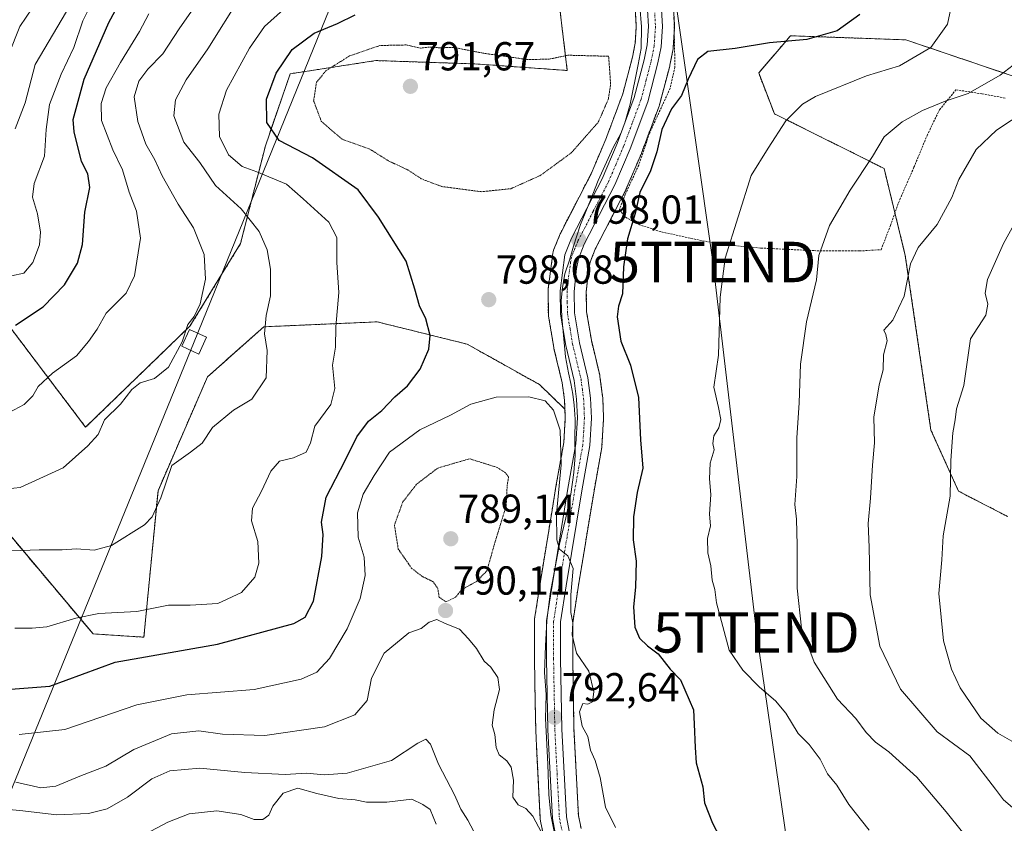
# Model space of a CAD drawing. Units: metres. Extents: x 590059 to 593489, y 4754470 to 4756829.
# Drawn here: x 591634 to 591878, y 4754879 to 4755078 of the extents above; entities that cross this region are included whole.
import ezdxf
from ezdxf.enums import TextEntityAlignment as Align

# ---------------------------------------------------------------- set-up
doc = ezdxf.new("R2010")
doc.units = ezdxf.units.M
doc.header["$MEASUREMENT"] = 0
for name, pattern in [('TRAZO_Y_PUNTO', [1, 0.5, -0.25, 0, -0.25]), ('TRAZOS', [0.75, 0.5, -0.25]), ('TRAZOS2', [0.375, 0.25, -0.125])]:
    doc.linetypes.add(name, pattern=pattern)
doc.layers.get('0').update_dxf_attribs({"lineweight": 5})
for name, color, linetype, lineweight in [('Alambrada', 19, 'TRAZOS', 0), ('Arbolado forestal', 92, 'TRAZOS', 0), ('Arbolado forestal CxS', 92, 'Continuous', 0), ('Carretera de calzada única', 19, 'Continuous', 13), ('Carretera de calzada única Cxs', 19, 'Continuous', 13), ('Carretera de calzada única eje', 19, 'TRAZO_Y_PUNTO', 0), ('Carátula', 7, 'Continuous', 5), ('Curva de nivel maestra', 36, 'Continuous', 30), ('Curva de nivel normal', 36, 'Continuous', 0), ('Curva de nivel normal depresión', 36, 'TRAZOS2', 0), ('Espacio natural protegido', 2, 'Continuous', 13), ('Espacio natural protegido CxS', 2, 'Continuous', 0), ('Núcleo urbano', 19, 'Continuous', 0), ('Núcleo urbano CxS', 19, 'Continuous', 0), ('Punto de cota en terreno', 7, 'Continuous', 0), ('Rótulo de punto de cota en terreno', 19, 'Continuous', 0), ('Tendido', 6, 'Continuous', 0), ('Torre de tendido', 19, 'Continuous', 0), ('Torre de tendido Cxs', 19, 'Continuous', 0), ('Torre de tendido puntual', 7, 'Continuous', 0)]:
    doc.layers.add(name, color=color, linetype=linetype, lineweight=lineweight)
doc.styles.add('Arial', font='txt', dxfattribs={"height": 0.2})

# ---------------------------------------------------------------- blocks, each defined once
blk = doc.blocks.new('*U151')
at = {"layer": 'Arbolado forestal CxS', "color": 92, "linetype": 'Continuous', "lineweight": 0}
blk.add_polyline3d([(591878.9, 4754954.52, 824.29), (591866.77, 4754960.77, 820.49), (591859.91, 4754975.88, 818.23), (591853.56, 4755019.12, 814.5), (591848.29, 4755040.68, 810.78), (591821.13, 4755054.23, 804.4), (591817.25, 4755064.31, 801.94), (591823.3, 4755071.39, 800.13), (591824.55, 4755072.85, 799.7), (591825.13, 4755073.53, 799.5), (591853.73, 4755072.51, 802.97), (591893.89, 4755058.89, 816.11)], dxfattribs=at)
blk = doc.blocks.new('*U153')
at = {"layer": 'Arbolado forestal CxS', "color": 92, "linetype": 'Continuous', "lineweight": 0}
for points in [[(591580.02, 4755069.86, 859.72), (591650.57, 4754976.62, 815.37), (591676.41, 4755001.64, 814.96), (591688.94, 4755022.09, 811.67), (591695.09, 4755046.3, 801.08), (591701.23, 4755064.11, 797.99), (591722.47, 4755067.38, 793.2), (591746.98, 4755066.56, 793.37), (591769.85, 4755064.93, 794.1), (591766.5, 4755092.7, 799.23)], [(591786.24, 4755088.09, 798.2), (591786.94, 4755075.83, 797.53), (591786.68, 4755071.66, 797.32), (591786, 4755068.25, 796.96), (591783.59, 4755059.12, 796.33), (591779.41, 4755047.95, 796.69), (591775.76, 4755039.37, 797.34), (591768.22, 4755024.78, 797.5), (591768.11, 4755024.52, 797.51), (591766.47, 4755020.43, 797.56), (591766.35, 4755020.07, 797.56), (591766.28, 4755019.7, 797.58), (591765.11, 4755010.78, 797.79), (591765.08, 4755010.37, 797.79), (591765.16, 4755004.57, 797.69), (591765.2, 4755004.11, 797.67), (591766.51, 4754996.33, 797.06), (591766.55, 4754996.14, 797.05), (591768.6, 4754987.62, 796.39), (591769.18, 4754983.29, 795.73), (591769.27, 4754981.11, 795.5), (591762.96, 4754987.17, 796.01), (591745.08, 4754997.18, 798.33), (591722.79, 4755002.7, 802), (591694.69, 4755001.48, 810.01), (591680.73, 4754989.07, 812.49), (591668.5, 4754960.9, 810.15), (591665, 4754924.64, 802.24), (591652.41, 4754925.46, 803.18), (591627.59, 4754954.94, 812.89)], [(591893.89, 4755058.89, 816.11), (591853.73, 4755072.51, 802.97), (591825.13, 4755073.53, 799.5), (591824.55, 4755072.85, 799.7), (591823.3, 4755071.39, 800.13), (591817.25, 4755064.31, 801.94), (591821.13, 4755054.23, 804.4), (591848.29, 4755040.68, 810.78), (591853.56, 4755019.12, 814.5), (591859.91, 4754975.88, 818.23), (591866.77, 4754960.77, 820.49), (591878.9, 4754954.52, 824.29)], [(591773.26, 4754877.32, 791.61), (591772.6, 4754880.54, 791.7), (591771.51, 4754901.95, 793.35), (591771.19, 4754919.38, 794.57), (591771.2, 4754928.19, 794.78), (591772.54, 4754936.92, 795.29), (591776.39, 4754960.37, 796.17), (591778.38, 4754971.57, 797.05), (591778.42, 4754971.91, 797.06), (591778.83, 4754978.7, 797.44), (591778.84, 4754978.88, 797.44), (591778.84, 4754979.01, 797.44), (591778.63, 4754983.98, 797.39), (591778.6, 4754984.25, 797.4), (591777.94, 4754989.21, 797.68), (591777.92, 4754989.33, 797.7), (591777.89, 4754989.51, 797.72), (591775.81, 4754998.13, 798.21), (591774.63, 4755005.19, 798.05), (591774.56, 4755010.11, 798.36), (591775.08, 4755015.44, 798.43), (591775.48, 4755017.46, 798.42), (591776.78, 4755020.7, 798.36), (591784.29, 4755035.23, 798.94), (591784.38, 4755035.43, 798.95), (591788.19, 4755044.37, 798.81), (591788.24, 4755044.5, 798.81), (591792.58, 4755056.12, 798.77), (591792.66, 4755056.39, 798.75), (591795.21, 4755066.02, 798.66), (591795.25, 4755066.21, 798.66), (591796.06, 4755070.27, 798.33), (591796.1, 4755070.63, 798.28), (591796.42, 4755075.62, 797.73), (591796.43, 4755075.81, 797.72), (591796.43, 4755075.98, 797.7), (591795.71, 4755088.57, 797.54)]]:
    blk.add_polyline3d(points, dxfattribs=at)
blk = doc.blocks.new('*U158')
at = {"layer": 'Arbolado forestal CxS', "color": 92, "linetype": 'Continuous', "lineweight": 0}
blk.add_polyline3d([(591766.5, 4755092.7, 799.23), (591769.85, 4755064.93, 794.1), (591746.98, 4755066.56, 793.37), (591722.47, 4755067.38, 793.2), (591701.23, 4755064.11, 797.99), (591695.09, 4755046.3, 801.08), (591688.94, 4755022.09, 811.67), (591676.41, 4755001.64, 814.96), (591650.57, 4754976.62, 815.37), (591580.02, 4755069.86, 859.72)], dxfattribs=at)
blk = doc.blocks.new('*U172')
at = {"layer": 'Curva de nivel normal', "color": 36, "linetype": 'Continuous', "lineweight": 0}
blk.add_polyline3d([(591737.4, 4754878.39, 780), (591735.86, 4754882.01, 780), (591734.11, 4754883.26, 780), (591731.36, 4754884.52, 780), (591725.14, 4754883.84, 780), (591720.14, 4754883.84, 780), (591717.3, 4754884.38, 780), (591713.3, 4754884.68, 780), (591707.86, 4754885.94, 780), (591703.16, 4754887.26, 780), (591699.49, 4754886.01, 780), (591696.93, 4754882.78, 780), (591695.93, 4754880.6, 780), (591694.47, 4754879.54, 780), (591692.34, 4754879.54, 780), (591689.04, 4754880.72, 780), (591683.05, 4754881.67, 780), (591676.24, 4754880.9, 780), (591670.94, 4754878.87, 780), (591663.88, 4754875.13, 780)], dxfattribs=at)
blk = doc.blocks.new('*U202')
at = {"layer": 'Curva de nivel normal', "color": 36, "linetype": 'Continuous', "lineweight": 0}
blk.add_polyline3d([(591632.64, 4755115.83, 840), (591637.96, 4755096.78, 840), (591639.25, 4755086.79, 840), (591639.08, 4755084.1, 840), (591637.39, 4755080.45, 840), (591634.31, 4755075.78, 840), (591631.58, 4755068.98, 840)], dxfattribs=at)
blk = doc.blocks.new('*U204')
at = {"layer": 'Curva de nivel normal', "color": 36, "linetype": 'Continuous', "lineweight": 0}
blk.add_polyline3d([(591631.94, 4755154.08, 835), (591635.31, 4755147.42, 835), (591637.6, 4755143.74, 835), (591639.86, 4755139.35, 835), (591641.45, 4755136.6, 835), (591642.34, 4755133, 835), (591645.21, 4755122.45, 835), (591647.3, 4755116.39, 835), (591648.92, 4755110.63, 835), (591649.6, 4755100.68, 835), (591648.05, 4755091.12, 835), (591648.14, 4755085.03, 835), (591645.86, 4755079.53, 835), (591638.08, 4755066.4, 835), (591635.57, 4755056.88, 835), (591633.11, 4755050.45, 835)], dxfattribs=at)
blk = doc.blocks.new('5PATER')
at = {"layer": 'Carátula', "linetype": 'Continuous', "lineweight": 5}
h = blk.add_hatch(color=250, dxfattribs=at)
edge = h.paths.add_edge_path()
edge.add_ellipse((0, 0.01), major_axis=(-1.33, -1.34), ratio=0.999422, start_angle=0, end_angle=360)
blk = doc.blocks.new('5TTEND')
blk.add_text('5TTEND', height=10).set_placement((0, 0), align=Align.MIDDLE_CENTER)

msp = doc.modelspace()

# ---------------------------------------------------------------- linework, layer by layer
at = {"layer": 'Alambrada', "color": 19, "linetype": 'TRAZOS', "lineweight": 0}
for points in [[(591796.19, 4755081.84, 797.56), (591796.51, 4755065.76, 799.34), (591795.35, 4755060.57, 800.49), (591790.23, 4755049.44, 801.67), (591787.55, 4755041.52, 802.67), (591784.19, 4755034.24, 804.82), (591782.74, 4755030.48, 804.73), (591784.23, 4755028.64, 803.76), (591787.51, 4755026.81, 803.93), (591793.19, 4755024.97, 803.96), (591800.42, 4755023.36, 803.89), (591808.23, 4755021.84, 804.54), (591817.78, 4755020.97, 808.99), (591830.87, 4755020.33, 817.52), (591837.19, 4755020.25, 814.04)], [(591837.19, 4755020.25, 814.04), (591842.19, 4755020.25, 817.99), (591847.58, 4755020.56, 819.58), (591849.87, 4755026.56, 822.89), (591852.19, 4755032.97, 821.35), (591855.71, 4755040.97, 819.91), (591858.94, 4755048.81, 819.8), (591862.03, 4755055.21, 819.31), (591866.11, 4755060.17, 817.96), (591872.59, 4755059.13, 818.6), (591878.35, 4755058.09, 818.08)]]:
    msp.add_polyline3d(points, dxfattribs=at)
at = {"layer": 'Arbolado forestal', "color": 92, "linetype": 'TRAZOS', "lineweight": 0}
for points in [[(591613.38, 4755093.34, 851.6), (591580.02, 4755069.86, 859.72), (591650.57, 4754976.62, 815.37), (591676.41, 4755001.64, 814.96), (591688.94, 4755022.09, 811.67), (591695.09, 4755046.3, 801.08), (591701.23, 4755064.11, 797.99), (591722.47, 4755067.38, 793.2), (591746.98, 4755066.56, 793.37), (591769.85, 4755064.93, 794.1), (591766.5, 4755092.7, 799.23), (591773.94, 4755103.3, 797.43), (591764.95, 4755113.1, 795.89), (591737.18, 4755119.64, 797.73), (591740.45, 4755130.25, 797.74), (591758.46, 4755140.93, 797.71), (591775.02, 4755136.63, 796.64), (591786.09, 4755121.41, 798.53)], [(591786.24, 4755088.09, 798.2), (591786.94, 4755075.83, 797.53), (591786.68, 4755071.66, 797.32), (591786, 4755068.25, 796.96), (591783.59, 4755059.12, 796.34), (591779.41, 4755047.95, 796.69), (591775.76, 4755039.37, 797.34), (591768.22, 4755024.78, 797.5), (591768.11, 4755024.52, 797.51), (591766.46, 4755020.43, 797.56), (591766.35, 4755020.07, 797.56), (591766.28, 4755019.7, 797.58), (591765.11, 4755010.78, 797.79), (591765.08, 4755010.37, 797.79), (591765.16, 4755004.57, 797.69), (591765.2, 4755004.11, 797.67), (591766.51, 4754996.33, 797.06), (591766.55, 4754996.14, 797.05), (591768.6, 4754987.62, 796.39), (591769.18, 4754983.29, 795.73), (591769.27, 4754981.11, 795.5)], [(591773.26, 4754877.32, 791.61), (591772.6, 4754880.54, 791.7), (591771.51, 4754901.95, 793.35), (591771.19, 4754919.38, 794.57), (591771.2, 4754928.19, 794.78), (591772.54, 4754936.92, 795.29), (591776.39, 4754960.37, 796.17), (591778.38, 4754971.57, 797.05), (591778.42, 4754971.91, 797.06), (591778.83, 4754978.7, 797.44), (591778.84, 4754978.88, 797.44), (591778.84, 4754979.01, 797.44), (591778.63, 4754983.98, 797.39), (591778.6, 4754984.25, 797.4), (591777.94, 4754989.21, 797.68), (591777.92, 4754989.33, 797.7), (591777.89, 4754989.51, 797.72), (591775.81, 4754998.13, 798.21), (591774.63, 4755005.19, 798.05), (591774.56, 4755010.11, 798.36), (591775.08, 4755015.44, 798.43), (591775.48, 4755017.46, 798.42), (591776.78, 4755020.7, 798.36), (591784.29, 4755035.23, 798.94), (591784.38, 4755035.43, 798.95), (591788.19, 4755044.37, 798.81), (591788.24, 4755044.5, 798.81), (591792.57, 4755056.12, 798.77), (591792.66, 4755056.39, 798.75), (591795.21, 4755066.02, 798.66), (591795.25, 4755066.21, 798.66), (591796.06, 4755070.27, 798.33), (591796.1, 4755070.63, 798.28), (591796.34, 4755074.31, 797.85), (591796.42, 4755075.62, 797.73), (591796.43, 4755075.81, 797.72), (591796.42, 4755075.98, 797.7), (591796.24, 4755079.17, 797.47)], [(591878.9, 4754954.52, 824.29), (591866.77, 4754960.77, 820.49), (591859.91, 4754975.88, 818.23), (591853.56, 4755019.12, 814.5), (591850.99, 4755029.65, 812.61), (591848.29, 4755040.68, 810.78), (591821.13, 4755054.23, 804.4), (591817.25, 4755064.31, 801.94), (591823.3, 4755071.39, 800.13), (591824.55, 4755072.85, 799.7), (591825.13, 4755073.53, 799.5), (591853.73, 4755072.51, 802.97), (591893.89, 4755058.89, 816.11)], [(591769.27, 4754981.11, 795.5), (591762.96, 4754987.17, 796.01), (591745.08, 4754997.18, 798.33), (591722.79, 4755002.7, 802), (591694.69, 4755001.48, 810.01), (591680.73, 4754989.07, 812.49), (591668.5, 4754960.9, 810.15), (591665, 4754924.64, 802.24), (591652.41, 4754925.46, 803.18), (591627.59, 4754954.94, 812.89)], [(591769.27, 4754981.11, 795.5), (591769.36, 4754978.94, 795.28), (591769, 4754972.85, 794.68), (591767.05, 4754961.98, 793.76), (591766.09, 4754956.1, 794.3), (591763.19, 4754938.4, 793.64), (591761.76, 4754929.15, 793.75), (591761.73, 4754928.69, 793.76), (591761.72, 4754919.32, 792.85), (591761.72, 4754919.27, 792.85), (591761.92, 4754908.2, 792.39), (591762.04, 4754901.68, 792.42), (591762.04, 4754901.58, 792.41), (591762.34, 4754895.75, 792.33), (591763.16, 4754879.57, 790.09), (591763.21, 4754879.2, 790.03), (591763.22, 4754879.12, 790.02), (591764.02, 4754875.19, 789.75)]]:
    msp.add_polyline3d(points, dxfattribs=at)
at = {"layer": 'Arbolado forestal CxS', "color": 92, "linetype": 'Continuous', "lineweight": 0}
msp.add_polyline3d([(591627.59, 4754954.94, 812.89), (591652.41, 4754925.46, 803.18), (591665, 4754924.64, 802.24), (591668.5, 4754960.9, 810.15), (591680.73, 4754989.07, 812.49), (591694.69, 4755001.48, 810.01), (591722.79, 4755002.7, 802), (591745.08, 4754997.18, 798.33), (591762.96, 4754987.17, 796.01), (591769.27, 4754981.11, 795.5), (591769.27, 4754981.11, 795.5), (591769.36, 4754978.94, 795.28), (591769, 4754972.85, 794.68), (591767.05, 4754961.98, 793.76), (591766.09, 4754956.09, 794.3), (591763.19, 4754938.4, 793.64), (591761.76, 4754929.15, 793.75), (591761.73, 4754928.69, 793.76), (591761.72, 4754919.32, 792.85), (591761.72, 4754919.27, 792.85), (591761.92, 4754908.19, 792.39), (591762.04, 4754901.68, 792.42), (591762.04, 4754901.58, 792.41), (591762.34, 4754895.75, 792.33), (591763.16, 4754879.57, 790.09), (591763.21, 4754879.2, 790.03), (591763.22, 4754879.12, 790.02), (591764.02, 4754875.19, 789.75)], dxfattribs=at)
at = {"layer": 'Carretera de calzada única', "color": 19, "linetype": 'Continuous', "lineweight": 13}
for points in [[(591766.96, 4754875.79, 790.77), (591766.16, 4754879.72, 790.95), (591765.04, 4754901.73, 792.45), (591764.72, 4754919.32, 793.18), (591764.73, 4754928.69, 793.91), (591766.15, 4754937.93, 794.43), (591770.01, 4754961.47, 795.01), (591771.98, 4754972.5, 795.81), (591772.36, 4754978.91, 796.15), (591772.17, 4754983.55, 796.44), (591771.55, 4754988.17, 796.74), (591769.47, 4754996.84, 797.11), (591768.16, 4755004.61, 797.53), (591768.08, 4755010.39, 797.72), (591769.25, 4755019.31, 797.79), (591770.89, 4755023.4, 797.95), (591778.48, 4755038.09, 797.95), (591782.2, 4755046.84, 797.87), (591786.45, 4755058.21, 797.84), (591788.92, 4755067.57, 797.61), (591789.66, 4755071.27, 797.77), (591789.95, 4755075.82, 797.9), (591789.24, 4755088.24, 798.23)], [(591792.71, 4755088.42, 798.05), (591793.43, 4755075.81, 797.95), (591793.11, 4755070.82, 798.13), (591792.31, 4755066.79, 798.16), (591789.76, 4755057.16, 798.1), (591785.43, 4755045.55, 798.15), (591781.62, 4755036.61, 798.21), (591774.05, 4755021.95, 798.09), (591772.59, 4755018.32, 798.05), (591772.11, 4755015.87, 797.93), (591771.56, 4755010.24, 797.63), (591771.63, 4755004.92, 797.46), (591772.87, 4754997.53, 797.47), (591774.97, 4754988.81, 797.09), (591775.63, 4754983.85, 796.68), (591775.84, 4754978.88, 796.49), (591775.43, 4754972.09, 796.22), (591773.43, 4754960.88, 795.79), (591769.58, 4754937.39, 794.7), (591768.2, 4754928.42, 794.28), (591768.19, 4754919.35, 793.8), (591768.51, 4754901.85, 792.82), (591769.62, 4754880.16, 791.14), (591770.34, 4754876.61, 790.81)]]:
    msp.add_polyline3d(points, dxfattribs=at)
at = {"layer": 'Carretera de calzada única Cxs', "color": 19, "linetype": 'Continuous', "lineweight": 13}
for points in [[(591766.96, 4754875.79, 790.77), (591766.16, 4754879.72, 790.95), (591765.04, 4754901.73, 792.45), (591764.72, 4754919.32, 793.18), (591764.73, 4754928.69, 793.91), (591766.15, 4754937.93, 794.43), (591770.01, 4754961.47, 795.01), (591771.98, 4754972.5, 795.81), (591772.36, 4754978.91, 796.15), (591772.17, 4754983.55, 796.44), (591771.55, 4754988.17, 796.74), (591769.47, 4754996.84, 797.11), (591768.16, 4755004.61, 797.53), (591768.08, 4755010.39, 797.72), (591769.25, 4755019.31, 797.79), (591770.89, 4755023.4, 797.95), (591778.48, 4755038.09, 797.95), (591782.2, 4755046.84, 797.87), (591786.45, 4755058.21, 797.84), (591788.92, 4755067.57, 797.61), (591789.66, 4755071.27, 797.77), (591789.95, 4755075.82, 797.9), (591789.24, 4755088.24, 798.23)], [(591792.71, 4755088.42, 798.05), (591793.43, 4755075.81, 797.95), (591793.11, 4755070.82, 798.13), (591792.31, 4755066.79, 798.16), (591789.76, 4755057.16, 798.1), (591785.43, 4755045.55, 798.15), (591781.62, 4755036.61, 798.21), (591774.05, 4755021.95, 798.09), (591772.59, 4755018.32, 798.05), (591772.11, 4755015.87, 797.93), (591771.56, 4755010.24, 797.63), (591771.63, 4755004.92, 797.46), (591772.87, 4754997.53, 797.47), (591774.97, 4754988.81, 797.09), (591775.63, 4754983.85, 796.68), (591775.84, 4754978.88, 796.49), (591775.43, 4754972.09, 796.22), (591773.43, 4754960.88, 795.79), (591769.58, 4754937.39, 794.7), (591768.2, 4754928.42, 794.28), (591768.19, 4754919.35, 793.8), (591768.51, 4754901.85, 792.82), (591769.62, 4754880.16, 791.14), (591770.34, 4754876.61, 790.81)]]:
    msp.add_polyline3d(points, dxfattribs=at)
at = {"layer": 'Carretera de calzada única eje', "color": 19, "linetype": 'TRAZO_Y_PUNTO', "lineweight": 0}
msp.add_polyline3d([(591791.33, 4755082.12, 798.15), (591791.69, 4755075.81, 798.08), (591791.54, 4755073.54, 798.06), (591791.38, 4755071.04, 798.04), (591790.61, 4755067.18, 797.9), (591789.38, 4755062.5, 797.83), (591788.1, 4755057.68, 797.95), (591785.94, 4755051.88, 797.89), (591783.81, 4755046.19, 798.01), (591781.95, 4755041.82, 798.11), (591780.05, 4755037.35, 798.07), (591776.26, 4755030.02, 798.02), (591772.47, 4755022.67, 798.03), (591771.74, 4755020.86, 797.99), (591770.92, 4755018.81, 797.9), (591770.68, 4755017.59, 797.86), (591770.09, 4755013.13, 797.75), (591769.82, 4755010.31, 797.67), (591769.85, 4755007.65, 797.58), (591769.89, 4755004.76, 797.48), (591770.55, 4755000.88, 797.29), (591771.17, 4754997.18, 797.13), (591772.21, 4754992.85, 797.13), (591773.26, 4754988.49, 796.91), (591773.59, 4754986.01, 796.73), (591773.9, 4754983.7, 796.56), (591773.99, 4754981.38, 796.44), (591774.1, 4754978.89, 796.32), (591773.91, 4754975.69, 796.13), (591773.7, 4754972.29, 796.01), (591772.7, 4754966.69, 795.88), (591771.72, 4754961.17, 795.61), (591769.79, 4754949.4, 794.94), (591767.86, 4754937.66, 794.59), (591767.17, 4754933.17, 794.38), (591766.47, 4754928.55, 793.99), (591766.45, 4754919.33, 793.36), (591766.77, 4754901.79, 792.51), (591767.33, 4754890.94, 791.91), (591767.89, 4754879.94, 791.08), (591768.65, 4754876.2, 790.78)], dxfattribs=at)
at = {"layer": 'Curva de nivel maestra', "color": 36, "linetype": 'Continuous', "lineweight": 30}
for points in [[(591633.22, 4755001.92, 825), (591640.09, 4755006.44, 825), (591645.36, 4755011.83, 825), (591648.57, 4755017.26, 825), (591649.79, 4755021.86, 825), (591650.4, 4755029.83, 825), (591651.61, 4755035.97, 825), (591651.11, 4755039.35, 825), (591649.58, 4755042.4, 825), (591647.76, 4755049.78, 825), (591647.52, 4755052.78, 825), (591650.24, 4755062.78, 825), (591656.31, 4755076.78, 825), (591661.5, 4755086.45, 825)], [(591630.96, 4754911.73, 800), (591641.71, 4754912.55, 800), (591657.9, 4754918.45, 800), (591683.21, 4754922.92, 800), (591702.14, 4754928.02, 800), (591704.95, 4754929.56, 800), (591706.98, 4754933.54, 800), (591709.1, 4754944.61, 800), (591709.43, 4754950.06, 800), (591709.01, 4754953.1, 800), (591710.18, 4754959.27, 800), (591714.88, 4754968.39, 800), (591717.76, 4754974.27, 800), (591720.6, 4754978.12, 800), (591723.94, 4754980.78, 800), (591727.14, 4754984.12, 800), (591730.26, 4754986.84, 800), (591733.43, 4754991.02, 800), (591735.54, 4754995.92, 800), (591735.86, 4754999.31, 800), (591734.86, 4755003.42, 800), (591733.27, 4755006.67, 800), (591732.1, 4755010.78, 800), (591729.98, 4755017.74, 800), (591723.06, 4755028.6, 800), (591718.05, 4755035.41, 800), (591706.75, 4755043.27, 800), (591698.54, 4755047.58, 800), (591695.47, 4755052.09, 800), (591695.35, 4755057.84, 800), (591697.78, 4755064.29, 800), (591701.76, 4755070.11, 800), (591707.14, 4755074.15, 800), (591712.97, 4755076.59, 800), (591717.34, 4755078.7, 800)], [(591842.29, 4755078.78, 800), (591836.71, 4755074.76, 800), (591829.19, 4755072.64, 800), (591819.9, 4755071.8, 800), (591811.4, 4755070.39, 800), (591804.69, 4755069.64, 800), (591802.08, 4755067.68, 800), (591799.81, 4755062.78, 800), (591798.16, 4755058.7, 800), (591795.66, 4755055.44, 800), (591793.27, 4755050.36, 800), (591792.03, 4755044.78, 800), (591790.44, 4755040.12, 800), (591787.79, 4755034.69, 800), (591786.65, 4755029.54, 800), (591784.75, 4755023.25, 800), (591783.74, 4755016.3, 800), (591783.55, 4755009.6, 800), (591782.54, 4755006.56, 800), (591782.21, 4755003.91, 800), (591783.11, 4754997.93, 800), (591785.47, 4754991.96, 800), (591787.47, 4754983.96, 800), (591787.96, 4754973.52, 800), (591788.53, 4754966.46, 800), (591787.14, 4754960.45, 800), (591786.21, 4754954.45, 800), (591786.18, 4754948.71, 800), (591786.91, 4754943.48, 800), (591786.74, 4754937.04, 800), (591786.22, 4754932.12, 800), (591786.56, 4754927.12, 800), (591787.7, 4754924.44, 800), (591789.69, 4754922.52, 800), (591792.39, 4754920.54, 800), (591795.36, 4754916.75, 800), (591797.9, 4754914.08, 800), (591801.09, 4754906.7, 800), (591801.29, 4754903.12, 800), (591801.5, 4754897.37, 800), (591801.74, 4754893.51, 800), (591803.39, 4754887.61, 800), (591803.8, 4754883.62, 800), (591805.8, 4754878.62, 800), (591809.35, 4754871.84, 800)]]:
    msp.add_polyline3d(points, dxfattribs=at)
at = {"layer": 'Curva de nivel normal', "color": 36, "linetype": 'Continuous', "lineweight": 0}
for points in [[(591627.64, 4754945.83, 810), (591639.09, 4754946.24, 810), (591644.8, 4754946.29, 810), (591648.35, 4754946.5, 810), (591652.71, 4754946.19, 810), (591656.99, 4754947.32, 810), (591665.18, 4754952.44, 810), (591667.06, 4754954.47, 810), (591669.17, 4754959.12, 810), (591671.96, 4754967.12, 810), (591676.57, 4754970.43, 810), (591679.46, 4754972.69, 810), (591681.96, 4754976.58, 810), (591687.21, 4754980.82, 810), (591691.72, 4754983.56, 810), (591695.32, 4754988.85, 810), (591695.52, 4754995.58, 810), (591694.85, 4754999.75, 810), (591695.29, 4755004.28, 810), (591696.32, 4755009.12, 810), (591696.37, 4755015.78, 810), (591695.56, 4755020.51, 810), (591693.54, 4755025.05, 810), (591689.06, 4755030.65, 810), (591682.71, 4755036.49, 810), (591678.86, 4755042.12, 810), (591674.9, 4755047.15, 810), (591672.4, 4755053.73, 810), (591672.79, 4755057.7, 810), (591675.48, 4755062.59, 810), (591680.86, 4755070.31, 810), (591689.04, 4755083.44, 810)], [(591621.72, 4754960.35, 815), (591634.39, 4754961.73, 815), (591644.99, 4754966.56, 815), (591651.12, 4754972.02, 815), (591653.68, 4754974.84, 815), (591655.22, 4754978.42, 815), (591659.19, 4754982.34, 815), (591662, 4754985.96, 815), (591664.08, 4754987.6, 815), (591667.6, 4754988.66, 815), (591671.06, 4754991.45, 815), (591674.49, 4754997.78, 815), (591675.86, 4755002.02, 815), (591677.49, 4755004.06, 815), (591678.94, 4755007.19, 815), (591680.28, 4755013.23, 815), (591679.9, 4755019.39, 815), (591677.32, 4755025.94, 815), (591673.48, 4755031.85, 815), (591669.53, 4755038.82, 815), (591667.7, 4755042.85, 815), (591665.5, 4755046.65, 815), (591663.48, 4755052.3, 815), (591662.62, 4755058.44, 815), (591663.72, 4755062.32, 815), (591665.98, 4755065.22, 815), (591669.7, 4755069.08, 815), (591673.73, 4755075.26, 815), (591677.92, 4755081.29, 815)], [(591632.19, 4755014.07, 830), (591635.28, 4755014.74, 830), (591637.54, 4755017.43, 830), (591639.16, 4755021.73, 830), (591639.38, 4755024.87, 830), (591638.63, 4755029.45, 830), (591637.4, 4755033.55, 830), (591637.8, 4755036.95, 830), (591640.38, 4755043.71, 830), (591640.78, 4755050.3, 830), (591641.65, 4755056.5, 830), (591644.5, 4755064.05, 830), (591647.64, 4755070.64, 830), (591649.86, 4755077.22, 830), (591652.44, 4755082.39, 830)], [(591844.63, 4754876.83, 805), (591839.56, 4754883.22, 805), (591836.6, 4754887.98, 805), (591834.32, 4754890.78, 805), (591832.45, 4754894.45, 805), (591829.75, 4754898.05, 805), (591826.99, 4754900.81, 805), (591823.98, 4754905.8, 805), (591821.44, 4754908.92, 805), (591817.43, 4754912.25, 805), (591813.32, 4754916.48, 805), (591809.9, 4754921.46, 805), (591806.82, 4754933.12, 805), (591806.38, 4754936.45, 805), (591805.77, 4754938.78, 805), (591805.36, 4754942.28, 805), (591804.68, 4754945.52, 805), (591804.57, 4754949.04, 805), (591805.31, 4754952.22, 805), (591805.08, 4754955.12, 805), (591805.39, 4754959.99, 805), (591805.03, 4754963.84, 805), (591805.26, 4754967.75, 805), (591806.24, 4754971.06, 805), (591805.86, 4754972.62, 805), (591806.18, 4754974.45, 805), (591807.34, 4754976.45, 805), (591807.88, 4754978.55, 805), (591807.33, 4754981.5, 805), (591806.16, 4754986.55, 805), (591807.27, 4754994.45, 805), (591807.7, 4755008.78, 805), (591808.94, 4755018.45, 805), (591815.4, 4755038.91, 805), (591819.57, 4755045.69, 805), (591823.96, 4755052.45, 805), (591828.14, 4755056.55, 805), (591831.3, 4755058.5, 805), (591843.96, 4755063.62, 805), (591852.16, 4755066.07, 805), (591859.89, 4755070.6, 805), (591863.99, 4755076.42, 805), (591865.15, 4755081.84, 805)], [(591631.63, 4754980.3, 820), (591635.32, 4754982.22, 820), (591637.52, 4754984.38, 820), (591638.86, 4754986.68, 820), (591642.38, 4754990.02, 820), (591648.33, 4754994.26, 820), (591651.25, 4754997.83, 820), (591653.39, 4755000.87, 820), (591655.67, 4755004.82, 820), (591660.6, 4755009.78, 820), (591662.68, 4755014.12, 820), (591664.19, 4755023.45, 820), (591663.19, 4755030.12, 820), (591661.38, 4755034.78, 820), (591659.71, 4755040.33, 820), (591657.35, 4755045.32, 820), (591654.51, 4755052.55, 820), (591654.39, 4755056.79, 820), (591655.68, 4755060.63, 820), (591659.23, 4755066.92, 820), (591663.94, 4755074.58, 820), (591666.19, 4755078.98, 820)], [(591699.54, 4755080.05, 805), (591694.91, 4755075.83, 805), (591691.18, 4755070.45, 805), (591685.44, 4755060.09, 805), (591683.53, 4755054.14, 805), (591683.72, 4755048.6, 805), (591685.92, 4755044.05, 805), (591689.3, 4755041.12, 805), (591693, 4755039.83, 805), (591700.29, 4755036.77, 805), (591704.42, 4755033.16, 805), (591710.78, 4755027.37, 805), (591712.79, 4755023.59, 805), (591712.78, 4755017.36, 805), (591713.24, 4755009.93, 805), (591712.51, 4755001.45, 805), (591712.44, 4754996.45, 805), (591711.72, 4754991.94, 805), (591712.29, 4754986.18, 805), (591711.26, 4754982.28, 805), (591707.37, 4754976.87, 805), (591706.26, 4754972.76, 805), (591705.16, 4754970.44, 805), (591702.01, 4754969.04, 805), (591698.61, 4754968.18, 805), (591696.44, 4754965.78, 805), (591694.16, 4754960.75, 805), (591691.86, 4754956.57, 805), (591691.64, 4754953.46, 805), (591693.21, 4754948.36, 805), (591693.45, 4754942.94, 805), (591692.46, 4754939.47, 805), (591689.17, 4754935.74, 805), (591683.3, 4754932.95, 805), (591676.44, 4754932.59, 805), (591671.13, 4754932.57, 805), (591663.24, 4754930.98, 805), (591653.84, 4754930.5, 805), (591648.18, 4754929.35, 805), (591640.98, 4754927.23, 805), (591637.33, 4754926.89, 805), (591633.06, 4754926.87, 805)], [(591871.4, 4754871.78, 810), (591863.66, 4754881.41, 810), (591856.44, 4754890, 810), (591849.44, 4754896.26, 810), (591846.14, 4754898.63, 810), (591843.86, 4754901.02, 810), (591841.33, 4754904.48, 810), (591836.77, 4754909.26, 810), (591830.97, 4754918.46, 810), (591827.88, 4754926.89, 810), (591826.77, 4754936.78, 810), (591826.79, 4754947.45, 810), (591826.58, 4754953.83, 810), (591826.21, 4754957.53, 810), (591826.7, 4754964.39, 810), (591826.7, 4754973.98, 810), (591827.29, 4754982.64, 810), (591827.57, 4754992.2, 810), (591829.13, 4755002.72, 810), (591831.55, 4755013.12, 810), (591832.16, 4755019.12, 810), (591834.78, 4755026.59, 810), (591839.87, 4755035.34, 810), (591845.45, 4755043.6, 810), (591848.29, 4755048.52, 810), (591852.77, 4755052.23, 810), (591857.83, 4755055.02, 810), (591863.41, 4755057.3, 810), (591869.1, 4755059.22, 810), (591877.05, 4755063.8, 810), (591883.49, 4755068.7, 810)], [(591886.76, 4755057.13, 815), (591876.16, 4755050.12, 815), (591871.13, 4755045.4, 815), (591866.78, 4755037.94, 815), (591865.08, 4755033.48, 815), (591861.43, 4755026.78, 815), (591856.74, 4755021.12, 815), (591854.81, 4755017.1, 815), (591853.3, 4755009.06, 815), (591850.51, 4755003.1, 815), (591848.28, 4755000.66, 815), (591848.75, 4754999.61, 815), (591849.04, 4754998.01, 815), (591848.14, 4754994.53, 815), (591848.08, 4754990.8, 815), (591847.06, 4754987.12, 815), (591845.8, 4754979.12, 815), (591845.95, 4754972.72, 815), (591845.41, 4754967.22, 815), (591844.95, 4754959.06, 815), (591844.35, 4754952.78, 815), (591844.62, 4754946.9, 815), (591844.84, 4754935.13, 815), (591847.27, 4754922.43, 815), (591852.38, 4754911.77, 815), (591861.42, 4754901.22, 815), (591869.52, 4754895.25, 815), (591875.9, 4754887.05, 815), (591877.88, 4754884.36, 815), (591883.56, 4754879.54, 815)], [(591879.97, 4754898.94, 820), (591876.45, 4754900.89, 820), (591872.25, 4754904.56, 820), (591867.16, 4754912.1, 820), (591864.96, 4754916.69, 820), (591863.04, 4754923.78, 820), (591861.83, 4754935.45, 820), (591862.58, 4754943.78, 820), (591862.91, 4754949.73, 820), (591864.69, 4754959.57, 820), (591864.86, 4754968.35, 820), (591865.34, 4754975.25, 820), (591865.91, 4754978.42, 820), (591866.2, 4754981.19, 820), (591868.09, 4754986.95, 820), (591869.72, 4754998.54, 820), (591873.48, 4755004.38, 820), (591874, 4755007.07, 820), (591873.35, 4755009.84, 820), (591873.89, 4755013.18, 820), (591877.91, 4755022.07, 820), (591885.73, 4755036.28, 820)], [(591781.79, 4754877.52, 795), (591779.3, 4754882.6, 795), (591777.96, 4754889.92, 795), (591776.74, 4754894.14, 795), (591775.61, 4754896.64, 795), (591774.96, 4754900.04, 795), (591773.56, 4754902.63, 795), (591772.84, 4754906.13, 795), (591773.66, 4754908.22, 795), (591774.95, 4754908.05, 795), (591776.11, 4754908.67, 795), (591776.4, 4754911.14, 795), (591775.21, 4754916.23, 795), (591772.11, 4754920.68, 795), (591771.07, 4754925.24, 795), (591771.22, 4754928.22, 795), (591770.71, 4754930.76, 795), (591770.7, 4754935.14, 795), (591771.29, 4754941.64, 795), (591769.95, 4754944.77, 795), (591767.92, 4754946.4, 795), (591767.24, 4754948.73, 795), (591767.22, 4754955.2, 795), (591768.32, 4754967.32, 795), (591768.12, 4754975.92, 795), (591766.47, 4754980.82, 795), (591764.34, 4754983.16, 795), (591760.34, 4754984.16, 795), (591752.2, 4754984.02, 795), (591746, 4754982.35, 795), (591740.93, 4754979.59, 795), (591733.33, 4754975.98, 795), (591725.86, 4754970.45, 795), (591722.02, 4754964.68, 795), (591719.32, 4754960.03, 795), (591717.92, 4754955.44, 795), (591718.09, 4754949.37, 795), (591719.55, 4754944.45, 795), (591719.76, 4754939.89, 795), (591718.53, 4754934.18, 795), (591715.33, 4754926.72, 795), (591710.96, 4754919.4, 795), (591707.8, 4754915.99, 795), (591703.96, 4754914.26, 795), (591692.3, 4754911.68, 795), (591675.63, 4754910.38, 795), (591663.25, 4754907.87, 795), (591645.43, 4754901.78, 795), (591634.11, 4754900.57, 795)], [(591763.43, 4754876.26, 790), (591761.28, 4754880.34, 790), (591759.62, 4754882.26, 790), (591757.7, 4754883.15, 790), (591756.4, 4754885.06, 790), (591756.52, 4754889.28, 790), (591755.95, 4754892.44, 790), (591754.88, 4754894.03, 790), (591753.02, 4754895.5, 790), (591752.21, 4754897.37, 790), (591751.94, 4754900.53, 790), (591751.26, 4754902.85, 790), (591751.76, 4754906.69, 790), (591753.1, 4754911.7, 790), (591752.69, 4754914.64, 790), (591750.94, 4754917.21, 790), (591749.24, 4754918.72, 790), (591747.36, 4754921.85, 790), (591745.35, 4754924.25, 790), (591743.16, 4754926.62, 790), (591739.65, 4754928.05, 790), (591737.55, 4754929.05, 790), (591735.63, 4754928.33, 790), (591733.63, 4754926.82, 790), (591730.63, 4754925.73, 790), (591724.5, 4754920.65, 790), (591721.34, 4754914.48, 790), (591720.32, 4754908.93, 790), (591717.2, 4754905.38, 790), (591709.75, 4754902.48, 790), (591694.99, 4754900.34, 790), (591684.5, 4754900.62, 790), (591678.6, 4754901.45, 790), (591671.86, 4754900.74, 790), (591662.47, 4754896.8, 790), (591655.56, 4754892.68, 790), (591649.16, 4754890.21, 790), (591643.18, 4754887.73, 790), (591639.52, 4754887.34, 790), (591633.28, 4754888.77, 790)], [(591747.55, 4754875, 785), (591745.22, 4754879.38, 785), (591743.47, 4754882.09, 785), (591741.96, 4754885.64, 785), (591737.94, 4754893.22, 785), (591736.01, 4754898.17, 785), (591734.82, 4754899.43, 785), (591732.83, 4754898.38, 785), (591726.3, 4754894.12, 785), (591715.3, 4754890.96, 785), (591709.63, 4754890.54, 785), (591705.3, 4754890.98, 785), (591699.96, 4754890.62, 785), (591689.96, 4754891.12, 785), (591678.83, 4754892.18, 785), (591671.42, 4754891.59, 785), (591667, 4754889.59, 785), (591660.98, 4754885, 785), (591655.88, 4754882.12, 785), (591651.25, 4754880.96, 785), (591643.48, 4754880.64, 785), (591634.25, 4754881.73, 785), (591624.1, 4754882.68, 785)]]:
    msp.add_polyline3d(points, dxfattribs=at)
at = {"layer": 'Curva de nivel normal depresión', "color": 36, "linetype": 'TRAZOS2', "lineweight": 0}
for points in [[(591748.62, 4755034.91, 795), (591755.88, 4755035.67, 795), (591763.15, 4755038.92, 795), (591770.79, 4755044.51, 795), (591777.53, 4755052.15, 795), (591779.98, 4755057.74, 795), (591780.59, 4755061.44, 795), (591780.09, 4755068.45, 795), (591770, 4755068.71, 795), (591765.35, 4755067.73, 795), (591759.96, 4755067.64, 795), (591748.96, 4755069.22, 795), (591741.94, 4755070.6, 795), (591737.89, 4755070.56, 795), (591735.61, 4755070.74, 795), (591733.46, 4755070.44, 795), (591729.97, 4755071.25, 795), (591723.46, 4755071.11, 795), (591715.9, 4755068.52, 795), (591710.05, 4755064.84, 795), (591707.73, 4755061.94, 795), (591707.04, 4755057.42, 795), (591708.91, 4755052.41, 795), (591714.08, 4755047.9, 795), (591720.92, 4755045.48, 795), (591725.65, 4755042.51, 795), (591730.36, 4755040.33, 795), (591733.78, 4755038.08, 795), (591738.79, 4755036.2, 795), (591748.62, 4755034.91, 795)], [(591739.81, 4754933.36, 790), (591742.15, 4754934.51, 790), (591743.76, 4754936.45, 790), (591747.4, 4754938.45, 790), (591749.98, 4754941.12, 790), (591751.73, 4754947.45, 790), (591754.71, 4754957.12, 790), (591754.96, 4754962.13, 790), (591755.31, 4754964.3, 790), (591754.52, 4754965.34, 790), (591752.46, 4754966.68, 790), (591745.63, 4754968.81, 790), (591737.75, 4754966.49, 790), (591732.53, 4754962.51, 790), (591729.12, 4754958.12, 790), (591727.04, 4754952.42, 790), (591727.99, 4754946.46, 790), (591731.27, 4754941.75, 790), (591733.86, 4754939.71, 790), (591736.6, 4754938.38, 790), (591737.79, 4754936.69, 790), (591738.12, 4754934.57, 790), (591739.81, 4754933.36, 790)]]:
    msp.add_polyline3d(points, dxfattribs=at)
at = {"layer": 'Espacio natural protegido', "color": 2, "linetype": 'Continuous', "lineweight": 13}
msp.add_polyline3d([(591787.82, 4755080.88, 797.85), (591788.26, 4755075.74, 797.69), (591788.15, 4755070.38, 797.5), (591787.41, 4755066.38, 797.45), (591785.44, 4755056.57, 797.48), (591784.07, 4755052, 797.59), (591783.09, 4755049.37, 797.72), (591781.25, 4755045.86, 797.78), (591777.47, 4755037.72, 797.91), (591775.63, 4755032.82, 797.94), (591773.13, 4755026.79, 797.92), (591771.38, 4755021.45, 797.97), (591770.43, 4755017.98, 797.85), (591769.28, 4755014.57, 797.78), (591768.7, 4755011.18, 797.72), (591768.3, 4755008.01, 797.65), (591768.53, 4755003.84, 797.49), (591768.96, 4754998.51, 797.18), (591769.44, 4754994.03, 797), (591770.12, 4754990.12, 796.77), (591770.75, 4754987.43, 796.6), (591771.22, 4754984.79, 796.43), (591771.59, 4754982.05, 796.3), (591771.81, 4754978.59, 796.08), (591771.68, 4754973.56, 795.77), (591771.8, 4754969.64, 795.82), (591771.47, 4754965.42, 795.71), (591770.74, 4754960.08, 795.29), (591769.5, 4754954.18, 795.1), (591767.95, 4754947.71, 794.68), (591765.63, 4754935.35, 794.22), (591764.75, 4754928.68, 793.91), (591764.43, 4754922.53, 793.33), (591764.21, 4754915.92, 792.91), (591764.59, 4754910.48, 792.69), (591764.47, 4754904.48, 792.56), (591765.04, 4754893.2, 792.1), (591765.28, 4754885.73, 791.34), (591765.81, 4754880.64, 790.94), (591766.91, 4754874.91, 790.7)], dxfattribs=at)
at = {"layer": 'Espacio natural protegido CxS', "color": 2, "linetype": 'Continuous', "lineweight": 0}
for points in [[(591787.82, 4755080.88, 797.85), (591788.26, 4755075.74, 797.69), (591788.15, 4755070.38, 797.5), (591787.41, 4755066.38, 797.45), (591785.44, 4755056.57, 797.48), (591784.07, 4755052, 797.59), (591783.09, 4755049.37, 797.72), (591781.25, 4755045.86, 797.78), (591777.47, 4755037.72, 797.91), (591775.63, 4755032.82, 797.94), (591773.13, 4755026.79, 797.92), (591771.38, 4755021.45, 797.97), (591770.43, 4755017.98, 797.85), (591769.28, 4755014.57, 797.78), (591768.7, 4755011.18, 797.72), (591768.3, 4755008.01, 797.65), (591768.53, 4755003.84, 797.49), (591768.96, 4754998.51, 797.18), (591769.44, 4754994.03, 797), (591770.12, 4754990.12, 796.77), (591770.75, 4754987.43, 796.6), (591771.22, 4754984.79, 796.43), (591771.59, 4754982.05, 796.3), (591771.81, 4754978.59, 796.08), (591771.68, 4754973.56, 795.77), (591771.8, 4754969.64, 795.82), (591771.47, 4754965.42, 795.71), (591770.74, 4754960.08, 795.29), (591769.5, 4754954.18, 795.1), (591767.95, 4754947.71, 794.68), (591765.63, 4754935.35, 794.22), (591764.75, 4754928.68, 793.91), (591764.43, 4754922.53, 793.33), (591764.21, 4754915.92, 792.91), (591764.59, 4754910.48, 792.69), (591764.47, 4754904.48, 792.56), (591765.04, 4754893.2, 792.1), (591765.28, 4754885.73, 791.34), (591765.81, 4754880.64, 790.94), (591766.91, 4754874.91, 790.7)], [(591787.82, 4755080.88, 797.85), (591788.26, 4755075.74, 797.69), (591788.15, 4755070.38, 797.5), (591787.41, 4755066.38, 797.45), (591785.44, 4755056.57, 797.48), (591784.07, 4755052, 797.59), (591783.09, 4755049.37, 797.72), (591781.25, 4755045.86, 797.78), (591777.47, 4755037.71, 797.91), (591775.63, 4755032.81, 797.94), (591773.13, 4755026.79, 797.92), (591771.38, 4755021.45, 797.97), (591770.43, 4755017.98, 797.85), (591769.28, 4755014.57, 797.78), (591768.7, 4755011.18, 797.72), (591768.3, 4755008.01, 797.65), (591768.53, 4755003.84, 797.49), (591768.96, 4754998.51, 797.18), (591769.44, 4754994.03, 797), (591770.12, 4754990.12, 796.77), (591770.75, 4754987.43, 796.6), (591771.22, 4754984.79, 796.43), (591771.59, 4754982.05, 796.3), (591771.81, 4754978.59, 796.08), (591771.68, 4754973.56, 795.77), (591771.8, 4754969.64, 795.82), (591771.47, 4754965.42, 795.71), (591770.74, 4754960.08, 795.29), (591769.5, 4754954.18, 795.1), (591767.95, 4754947.71, 794.68), (591765.63, 4754935.35, 794.22), (591764.75, 4754928.68, 793.91), (591764.43, 4754922.53, 793.33), (591764.21, 4754915.92, 792.91), (591764.59, 4754910.48, 792.69), (591764.47, 4754904.48, 792.56), (591765.04, 4754893.2, 792.1), (591765.28, 4754885.73, 791.34), (591765.81, 4754880.64, 790.94), (591766.91, 4754874.91, 790.7)]]:
    msp.add_polyline3d(points, dxfattribs=at)
at = {"layer": 'Núcleo urbano', "color": 19, "linetype": 'Continuous', "lineweight": 0}
for points in [[(591786.24, 4755088.09, 798.2), (591786.94, 4755075.83, 797.53), (591786.68, 4755071.66, 797.32), (591786, 4755068.25, 796.96), (591783.59, 4755059.12, 796.34), (591779.41, 4755047.95, 796.69), (591775.76, 4755039.37, 797.34), (591768.22, 4755024.78, 797.5), (591768.11, 4755024.52, 797.51), (591766.46, 4755020.43, 797.56), (591766.35, 4755020.07, 797.56), (591766.28, 4755019.7, 797.58), (591765.11, 4755010.78, 797.79), (591765.08, 4755010.37, 797.79), (591765.16, 4755004.57, 797.69), (591765.2, 4755004.11, 797.67), (591766.51, 4754996.33, 797.06), (591766.55, 4754996.14, 797.05), (591768.6, 4754987.62, 796.39), (591769.18, 4754983.29, 795.73), (591769.27, 4754981.11, 795.5)], [(591773.26, 4754877.32, 791.61), (591772.6, 4754880.54, 791.7), (591771.51, 4754901.95, 793.35), (591771.19, 4754919.38, 794.57), (591771.2, 4754928.19, 794.78), (591772.54, 4754936.92, 795.29), (591776.39, 4754960.37, 796.17), (591778.38, 4754971.57, 797.05), (591778.42, 4754971.91, 797.06), (591778.83, 4754978.7, 797.44), (591778.84, 4754978.88, 797.44), (591778.84, 4754979.01, 797.44), (591778.63, 4754983.98, 797.39), (591778.6, 4754984.25, 797.4), (591777.94, 4754989.21, 797.68), (591777.92, 4754989.33, 797.7), (591777.89, 4754989.51, 797.72), (591775.81, 4754998.13, 798.21), (591774.63, 4755005.19, 798.05), (591774.56, 4755010.11, 798.36), (591775.08, 4755015.44, 798.43), (591775.48, 4755017.46, 798.42), (591776.78, 4755020.7, 798.36), (591784.29, 4755035.23, 798.94), (591784.38, 4755035.43, 798.95), (591788.19, 4755044.37, 798.81), (591788.24, 4755044.5, 798.81), (591792.57, 4755056.12, 798.77), (591792.66, 4755056.39, 798.75), (591795.21, 4755066.02, 798.66), (591795.25, 4755066.21, 798.66), (591796.06, 4755070.27, 798.33), (591796.1, 4755070.63, 798.28), (591796.34, 4755074.31, 797.85), (591796.42, 4755075.62, 797.73), (591796.43, 4755075.81, 797.72), (591796.42, 4755075.98, 797.7), (591796.24, 4755079.17, 797.47)], [(591769.27, 4754981.11, 795.5), (591769.36, 4754978.94, 795.28), (591769, 4754972.85, 794.68), (591767.05, 4754961.98, 793.76), (591766.09, 4754956.1, 794.3), (591763.19, 4754938.4, 793.64), (591761.76, 4754929.15, 793.75), (591761.73, 4754928.69, 793.76), (591761.72, 4754919.32, 792.85), (591761.72, 4754919.27, 792.85), (591761.92, 4754908.2, 792.39), (591762.04, 4754901.68, 792.42), (591762.04, 4754901.58, 792.41), (591762.34, 4754895.75, 792.33), (591763.16, 4754879.57, 790.09), (591763.21, 4754879.2, 790.03), (591763.22, 4754879.12, 790.02), (591764.02, 4754875.19, 789.75)]]:
    msp.add_polyline3d(points, dxfattribs=at)
at = {"layer": 'Núcleo urbano CxS', "color": 19, "linetype": 'Continuous', "lineweight": 0}
for points in [[(591764.02, 4754875.19, 789.75), (591763.22, 4754879.12, 790.02), (591763.21, 4754879.2, 790.03), (591763.16, 4754879.57, 790.09), (591762.34, 4754895.75, 792.33), (591762.04, 4754901.58, 792.41), (591762.04, 4754901.68, 792.42), (591761.92, 4754908.19, 792.39), (591761.72, 4754919.27, 792.85), (591761.72, 4754919.32, 792.85), (591761.73, 4754928.69, 793.76), (591761.76, 4754929.15, 793.75), (591763.19, 4754938.4, 793.64), (591766.09, 4754956.09, 794.3), (591767.05, 4754961.98, 793.76), (591769, 4754972.85, 794.68), (591769.36, 4754978.94, 795.28), (591769.27, 4754981.11, 795.5), (591769.18, 4754983.29, 795.73), (591768.6, 4754987.62, 796.39), (591766.55, 4754996.14, 797.05), (591766.51, 4754996.33, 797.06), (591765.2, 4755004.11, 797.67), (591765.16, 4755004.57, 797.69), (591765.08, 4755010.37, 797.79), (591765.11, 4755010.78, 797.79), (591766.28, 4755019.7, 797.58), (591766.35, 4755020.07, 797.56), (591766.47, 4755020.43, 797.56), (591768.11, 4755024.52, 797.51), (591768.22, 4755024.78, 797.5), (591775.76, 4755039.37, 797.34), (591779.41, 4755047.95, 796.69), (591783.59, 4755059.12, 796.33), (591786, 4755068.25, 796.96), (591786.68, 4755071.66, 797.32), (591786.94, 4755075.83, 797.53), (591786.24, 4755088.09, 798.2)], [(591795.71, 4755088.57, 797.54), (591796.43, 4755075.98, 797.7), (591796.43, 4755075.81, 797.72), (591796.42, 4755075.62, 797.73), (591796.1, 4755070.63, 798.28), (591796.06, 4755070.27, 798.33), (591795.25, 4755066.21, 798.66), (591795.21, 4755066.02, 798.66), (591792.66, 4755056.39, 798.75), (591792.57, 4755056.12, 798.77), (591788.24, 4755044.5, 798.81), (591788.19, 4755044.37, 798.81), (591784.38, 4755035.43, 798.95), (591784.29, 4755035.23, 798.94), (591776.78, 4755020.7, 798.36), (591775.48, 4755017.46, 798.42), (591775.08, 4755015.44, 798.43), (591774.56, 4755010.11, 798.36), (591774.63, 4755005.19, 798.05), (591775.81, 4754998.13, 798.21), (591777.89, 4754989.51, 797.72), (591777.92, 4754989.33, 797.7), (591777.94, 4754989.21, 797.68), (591778.6, 4754984.25, 797.4), (591778.63, 4754983.98, 797.39), (591778.84, 4754979.01, 797.44), (591778.84, 4754978.88, 797.44), (591778.83, 4754978.7, 797.44), (591778.42, 4754971.91, 797.06), (591778.38, 4754971.57, 797.05), (591776.39, 4754960.37, 796.17), (591772.54, 4754936.92, 795.29), (591771.2, 4754928.19, 794.78), (591771.19, 4754919.38, 794.57), (591771.51, 4754901.95, 793.35), (591772.6, 4754880.54, 791.7), (591773.26, 4754877.32, 791.61)]]:
    msp.add_polyline3d(points, dxfattribs=at)
at = {"layer": 'Tendido', "color": 6, "linetype": 'Continuous', "lineweight": 0}
for points in [[(591456.5, 4756802.32, 720), (591459.37, 4756785.89, 720.89), (591485.47, 4756637.7, 723.34), (591510.01, 4756496.61, 744.55), (591532.25, 4756371.52, 758.76), (591553.84, 4756242.48, 744.05), (591594.92, 4756014.7, 750.07), (591625.12, 4755839.47, 753.76), (591663.67, 4755626.36, 770.11), (591691.94, 4755462.32, 780.85), (591722.96, 4755284.98, 792.31), (591744.49, 4755162.64, 803.43), (591677.45, 4754997.79, 814.25), (591532.67, 4754643.46, 792.45), (591469.01, 4754488.61, 748.53)], [(591723.65, 4754577.56, 770.85), (591760.98, 4754615.46, 772.91), (591843.96, 4754729.61, 771.61), (591828.48, 4754844.57, 793.36), (591816.67, 4754925.83, 807.07), (591805.91, 4755017.52, 804.32), (591784.29, 4755169.41, 799.42), (591766.93, 4755294.4, 791.44), (591749.07, 4755422.99, 782.97), (591729.49, 4755570.89, 771.84), (591715.6, 4755675, 763.48), (591691.69, 4755853.3, 752.84)]]:
    msp.add_polyline3d(points, dxfattribs=at)
at = {"layer": 'Torre de tendido', "color": 19, "linetype": 'Continuous', "lineweight": 0}
msp.add_polyline3d([(591680.52, 4754998.9, 814.74), (591678.59, 4754994.73, 815.38), (591674.38, 4754996.68, 817.31), (591676.3, 4755000.84, 815.16), (591680.52, 4754998.9, 814.74)], dxfattribs=at)
at = {"layer": 'Torre de tendido Cxs', "color": 19, "linetype": 'Continuous', "lineweight": 0}
msp.add_polyline3d([(591680.52, 4754998.9, 814.74), (591678.59, 4754994.73, 815.38), (591674.38, 4754996.68, 817.31), (591676.3, 4755000.84, 815.16), (591680.52, 4754998.9, 814.74)], close=True, dxfattribs=at)

# ---------------------------------------------------------------- block references
at = {"layer": 'Arbolado forestal CxS', "color": 92, "linetype": 'Continuous', "lineweight": 0}
for name in ['*U151', '*U153', '*U158']:
    msp.add_blockref(name, (0, 0), dxfattribs=at)
at = {"layer": 'Curva de nivel normal', "color": 36, "linetype": 'Continuous', "lineweight": 0}
for name in ['*U202', '*U204', '*U172']:
    msp.add_blockref(name, (0, 0), dxfattribs=at)
at = {"layer": 'Punto de cota en terreno', "linetype": 'Continuous', "lineweight": 0}
for p in [(591731, 4755061, 791.67), (591772.67, 4755023.04, 798.01), (591750.4, 4755008.19, 798.08), (591741, 4754949, 789.14), (591739.7, 4754931.23, 790.11), (591766.73, 4754904.8, 792.64)]:
    msp.add_blockref('5PATER', p, dxfattribs=at)
at = {"layer": 'Torre de tendido puntual', "linetype": 'Continuous', "lineweight": 0}
for p in [(591805.91, 4755017.52, 804.16), (591816.67, 4754925.83, 806.91)]:
    msp.add_blockref('5TTEND', p, dxfattribs=at)

# ---------------------------------------------------------------- texts
at = {"layer": 'Rótulo de punto de cota en terreno', "color": 19, "linetype": 'Continuous', "lineweight": 0, "style": 'Arial'}
for s, p in [('791,67', (591732.76, 4755062.76)), ('798,01', (591774.43, 4755024.8)), ('798,08', (591752.16, 4755009.95)), ('789,14', (591742.76, 4754950.76)), ('790,11', (591741.46, 4754932.99)), ('792,64', (591768.49, 4754906.56))]:
    msp.add_text(s, height=7, dxfattribs=at).set_placement(p, align=Align.BOTTOM_LEFT)

doc.saveas('drawing.dxf')
